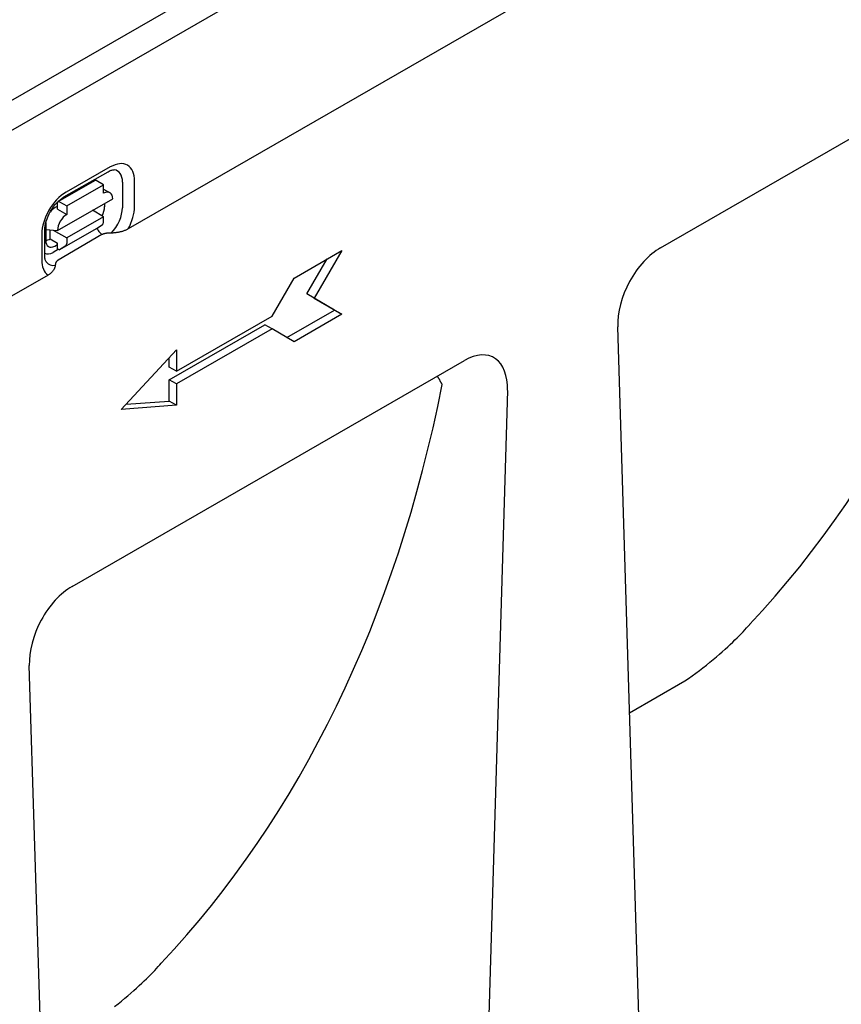
# Model space of a CAD drawing. Extents: x 480 to 2219, y 923 to 2934.
# Drawn here: x 1195 to 1353, y 1245 to 1435 of the extents above; entities that cross this region are included whole.
import ezdxf

# ---------------------------------------------------------------- set-up
doc = ezdxf.new("R2010")
doc.units = 0
doc.header["$LTSCALE"] = 8
doc.header["$MEASUREMENT"] = 0
doc.layers.add('DUENN-18', color=94, linetype='CONTINUOUS')
doc.layers.add('SICHTBAR', color=7, linetype='CONTINUOUS')

msp = doc.modelspace()

# ---------------------------------------------------------------- linework, layer by layer
at = {"layer": 'DUENN-18'}
for p, q in [((1181.15, 1412.14), (1262.26, 1458.85)), ((1203.72, 1400.74), (1212.21, 1405.6)), ((1212.62, 1406.52), (1204.14, 1401.66)), ((1202.61, 1399.86), (1209.68, 1403.91)), ((1211.35, 1403.07), (1209.93, 1403.89)), ((1214.98, 1403.58), (1214.97, 1398.67)), ((1217.28, 1398.88), (1217.29, 1403.79)), ((1204.28, 1399.02), (1211.35, 1403.07)), ((1211.34, 1401.44), (1211.35, 1403.07)), ((1211.34, 1402.27), (1212.59, 1401.56)), ((1202.5, 1394.32), (1213.11, 1400.41)), ((1202.5, 1398.4), (1202.51, 1399.63)), ((1202.86, 1399.83), (1204.28, 1399.02)), ((1211.55, 1398.87), (1211.55, 1399.51)), ((1202.51, 1398.98), (1202.01, 1398.69)), ((1202.5, 1398.4), (1204.27, 1397.38)), ((1204.28, 1399.02), (1204.27, 1397.38)), ((1211.34, 1396.94), (1209.2, 1398.17)), ((1200.24, 1395.63), (1200.23, 1392.38)), ((1211.34, 1396.94), (1204.26, 1392.88)), ((1211.33, 1395.87), (1211.34, 1396.94)), ((1200.03, 1389.47), (1200.04, 1394.38)), ((1200.24, 1394.46), (1202.5, 1394.32)), ((1201.08, 1392.67), (1201.08, 1394.41)), ((1201.67, 1394.37), (1204.26, 1392.88)), ((1209.92, 1394.64), (1202.84, 1390.59)), ((1209.92, 1394.64), (1211.14, 1395.42)), ((1211.03, 1393.49), (1210.61, 1393.89)), ((1199.46, 1393.56), (1199.45, 1388.65)), ((1201.08, 1392.67), (1202.49, 1391.85)), ((1202.49, 1390.79), (1202.49, 1391.85)), ((1204.26, 1392.88), (1204.26, 1391.82)), ((1202.69, 1390.68), (1201.64, 1390.08)), ((1201.95, 1391.3), (1202.49, 1391.61)), ((1202.49, 1390.79), (1202.84, 1390.59)), ((1204.07, 1391.37), (1202.84, 1390.59)), ((1312.48, 1301.54), (1323.1, 1307.66))]:
    msp.add_line(p, q, dxfattribs=at)
at = {"layer": 'DUENN-18', "flags": 128}
for points in [[(1212.21, 1405.6), (1212.41, 1405.71), (1212.61, 1405.8), (1212.79, 1405.87), (1212.95, 1405.92), (1213.09, 1405.95), (1213.21, 1405.96), (1213.3, 1405.96), (1213.38, 1405.96)], [(1200.04, 1394.38), (1200.06, 1394.76), (1200.11, 1395.17), (1200.19, 1395.62), (1200.32, 1396.08), (1200.48, 1396.56), (1200.67, 1397.04), (1200.89, 1397.52), (1201.15, 1397.99), (1201.43, 1398.44), (1201.73, 1398.88), (1202.05, 1399.28), (1202.39, 1399.65), (1202.73, 1399.99), (1203.07, 1400.28), (1203.4, 1400.53), (1203.72, 1400.74)], [(1200.31, 1388.24), (1200.27, 1388.31), (1200.22, 1388.39), (1200.18, 1388.5), (1200.13, 1388.64), (1200.09, 1388.81), (1200.06, 1389), (1200.04, 1389.22), (1200.03, 1389.47)], [(1276.45, 1364.66), (1276.42, 1364.73), (1276.38, 1364.8), (1276.34, 1364.87), (1276.31, 1364.94), (1276.27, 1365), (1276.23, 1365.07), (1276.19, 1365.14), (1276.15, 1365.21), (1276.12, 1365.28), (1276.08, 1365.34), (1276.04, 1365.41), (1276, 1365.48), (1275.96, 1365.54), (1275.92, 1365.61), (1275.88, 1365.68), (1275.84, 1365.74), (1275.8, 1365.81), (1275.75, 1365.87), (1275.71, 1365.94), (1275.67, 1366), (1275.63, 1366.07), (1275.59, 1366.13), (1275.54, 1366.2), (1275.5, 1366.26)], [(1323.12, 1307.67), (1323.8, 1308.13), (1324.5, 1308.62), (1325.2, 1309.13), (1325.89, 1309.65), (1326.58, 1310.19), (1327.26, 1310.72), (1327.92, 1311.25), (1328.56, 1311.78), (1329.16, 1312.29), (1329.74, 1312.78), (1330.3, 1313.27), (1330.83, 1313.75), (1331.34, 1314.21), (1331.83, 1314.67), (1332.3, 1315.11), (1332.74, 1315.54), (1333.17, 1315.95), (1333.57, 1316.36), (1333.96, 1316.75), (1334.32, 1317.13), (1334.66, 1317.5), (1334.98, 1317.86), (1335.29, 1318.2), (1335.57, 1318.53)], [(1213.45, 1245.03), (1214.13, 1245.57), (1214.78, 1246.1), (1215.42, 1246.62), (1216.02, 1247.13), (1216.6, 1247.63), (1217.16, 1248.12), (1217.69, 1248.6), (1218.2, 1249.06), (1218.69, 1249.51), (1219.16, 1249.96), (1219.61, 1250.39), (1220.03, 1250.8), (1220.44, 1251.21), (1220.82, 1251.6), (1221.18, 1251.98), (1221.52, 1252.35), (1221.85, 1252.71), (1222.15, 1253.05), (1222.43, 1253.38)]]:
    msp.add_lwpolyline(points, dxfattribs=at)
at = {"layer": 'DUENN-18'}
for centre, major_axis, ratio, start_param, end_param in [((1080.2, 1635.92), (-223, 344.44), 0.647789, 3.299775, 3.730741), ((1212.62, 1401.11), (3.3, 5.73), 0.578093, 5.493849, 7.064646), ((1211.65, 1401.67), (2.35, 4.09), 0.578093, 5.493849, 6.522515), ((1209.93, 1403.48), (-0.249, 0.434), 0.579246, 5.500729, 6.283185), ((1209.78, 1401.11), (1.25, 2.17), 0.578093, 6.171636, 6.394735), ((1204.13, 1396.25), (-3.3, -5.73), 0.578093, 3.923053, 5.493849), ((1211.34, 1399.39), (1.25, 2.17), 0.578093, 5.493849, 7.064646), ((1202.86, 1399.42), (-0.249, 0.434), 0.579246, 5.500729, 7.071525), ((1202.01, 1396.65), (-1.25, -2.17), 0.578093, 3.923053, 4.497432), ((1209.77, 1397.92), (1.18, 2.23), 0.594642, 4.664483, 5.438615), ((1211.64, 1396.76), (-2.35, -4.09), 0.578093, 1.135034, 2.352257), ((1212.61, 1396.2), (3.3, 5.73), 0.578093, 4.762339, 5.493849), ((1202.01, 1396.65), (-1.25, -2.17), 0.578093, 5.39835, 5.493849), ((1204.27, 1395.34), (1.25, 2.17), 0.578093, 0.78146, 2.352257), ((1210.63, 1396.28), (0.498, -0.867), 0.579246, 0.027327, 0.78834), ((1210.83, 1394.54), (-0.498, 0.867), 0.579246, 0.974526, 2.03625), ((1201.08, 1394.71), (-1.25, -2.17), 0.578093, 0.282442, 0.78146), ((1202.01, 1393.47), (1.23, 2.29), 0.560079, 2.332058, 3.872814), ((1201.65, 1392.76), (-1.64, -2.84), 0.578093, 0.014326, 0.78146), ((1203.56, 1392.22), (0.498, -0.867), 0.579246, 0.027327, 0.78834), ((1204.12, 1391.34), (-3.3, -5.73), 0.578093, 5.493849, 6.234275), ((1203.16, 1391.89), (-2.35, -4.09), 0.578093, 6.043855, 6.730206), ((967.07, 1570.76), (-223, 344.44), 0.647789, 3.299775, 3.730741)]:
    msp.add_ellipse(centre, major_axis=major_axis, ratio=ratio, start_param=start_param, end_param=end_param, dxfattribs=at)
at = {"layer": 'SICHTBAR'}
for p, q in [((1186.1, 1409.2), (1539.3, 1612.6)), ((1338.13, 1464.87), (1216.08, 1394.58)), ((1318.43, 1390.98), (1393.89, 1434.44)), ((1211.03, 1393.49), (1202.59, 1388.57)), ((1247.97, 1385.15), (1257.16, 1390.45)), ((1257.16, 1390.45), (1251.86, 1381.26)), ((1250.45, 1382.08), (1254.34, 1388.82)), ((1200.66, 1385.71), (1186.1, 1377.32)), ((1243.73, 1377.81), (1247.97, 1385.15)), ((1255.75, 1379), (1250.45, 1382.08)), ((1251.86, 1381.26), (1250.45, 1382.08)), ((1251.86, 1381.26), (1257.16, 1378.18)), ((1246.56, 1373.71), (1255.75, 1379)), ((1257.16, 1378.18), (1255.75, 1379)), ((1225.34, 1367.22), (1243.73, 1377.81)), ((1257.16, 1378.18), (1247.97, 1372.89)), ((1223.93, 1365.58), (1242.32, 1376.17)), ((1243.73, 1375.35), (1225.34, 1364.77)), ((1243.73, 1375.35), (1242.32, 1376.17)), ((1247.97, 1372.89), (1243.73, 1375.35)), ((1315.09, 1216.54), (1310.2, 1375.77)), ((1214.74, 1359.88), (1225.34, 1371.31)), ((1225.34, 1371.31), (1225.34, 1367.22)), ((1205.29, 1325.83), (1280.75, 1369.28)), ((1223.93, 1368.03), (1223.93, 1369.78)), ((1225.34, 1367.22), (1223.93, 1368.03)), ((1223.93, 1361.49), (1223.93, 1365.58)), ((1225.34, 1364.77), (1223.93, 1365.58)), ((1225.34, 1364.77), (1225.34, 1360.68)), ((1288.98, 1363.55), (1284.09, 1198.68)), ((1225.34, 1360.68), (1214.74, 1359.88)), ((1215.66, 1360.87), (1223.93, 1361.49)), ((1225.34, 1360.68), (1223.93, 1361.49)), ((1201.96, 1151.38), (1197.06, 1310.62)), ((1323.1, 1307.66), (1323.12, 1307.67))]:
    msp.add_line(p, q, dxfattribs=at)
at = {"layer": 'SICHTBAR', "flags": 128}
for points in [[(1212.79, 1393.8), (1212.69, 1393.8), (1212.59, 1393.8), (1212.49, 1393.8), (1212.4, 1393.79), (1212.3, 1393.79), (1212.22, 1393.78), (1212.13, 1393.78), (1212.05, 1393.77), (1211.96, 1393.76), (1211.89, 1393.75), (1211.81, 1393.74), (1211.74, 1393.73), (1211.66, 1393.71), (1211.6, 1393.7), (1211.53, 1393.68), (1211.46, 1393.67), (1211.4, 1393.65), (1211.34, 1393.63), (1211.28, 1393.61), (1211.23, 1393.59), (1211.17, 1393.56), (1211.12, 1393.54), (1211.07, 1393.51), (1211.03, 1393.49)], [(1216.08, 1394.58), (1215.97, 1394.53), (1215.86, 1394.47), (1215.74, 1394.41), (1215.62, 1394.36), (1215.49, 1394.31), (1215.36, 1394.26), (1215.23, 1394.21), (1215.11, 1394.17), (1214.98, 1394.13), (1214.84, 1394.09), (1214.7, 1394.06), (1214.56, 1394.02), (1214.42, 1393.99), (1214.27, 1393.96), (1214.12, 1393.93), (1213.98, 1393.91), (1213.84, 1393.89), (1213.7, 1393.87), (1213.55, 1393.85), (1213.4, 1393.83), (1213.25, 1393.82), (1213.09, 1393.81), (1212.94, 1393.8), (1212.79, 1393.8)], [(1202.59, 1388.57), (1202.55, 1388.55), (1202.51, 1388.52), (1202.47, 1388.49), (1202.43, 1388.46), (1202.39, 1388.43), (1202.36, 1388.4), (1202.33, 1388.36), (1202.3, 1388.33), (1202.27, 1388.3), (1202.24, 1388.26), (1202.22, 1388.22), (1202.19, 1388.18), (1202.17, 1388.14), (1202.15, 1388.1), (1202.14, 1388.06), (1202.12, 1388.02), (1202.1, 1387.97), (1202.09, 1387.93), (1202.08, 1387.88), (1202.07, 1387.83), (1202.07, 1387.78), (1202.06, 1387.73), (1202.06, 1387.67), (1202.06, 1387.62)], [(1202.06, 1387.62), (1202.05, 1387.53), (1202.04, 1387.44), (1202.02, 1387.35), (1201.99, 1387.26), (1201.96, 1387.18), (1201.93, 1387.09), (1201.89, 1387.01), (1201.85, 1386.93), (1201.81, 1386.84), (1201.76, 1386.76), (1201.71, 1386.67), (1201.65, 1386.59), (1201.59, 1386.51), (1201.52, 1386.43), (1201.46, 1386.35), (1201.39, 1386.27), (1201.32, 1386.2), (1201.24, 1386.12), (1201.15, 1386.05), (1201.06, 1385.98), (1200.96, 1385.9), (1200.87, 1385.83), (1200.77, 1385.77), (1200.66, 1385.71)]]:
    msp.add_lwpolyline(points, dxfattribs=at)
at = {"layer": 'SICHTBAR'}
for centre, major_axis, ratio, start_param, end_param in [((1318.72, 1380.71), (-5.53, -10.9), 0.59593, 3.88079, 5.454447), ((1280.46, 1358.68), (-5.8, -11.23), 0.556874, 2.281048, 3.854705), ((1205.58, 1315.56), (-5.53, -10.9), 0.59593, 3.88079, 5.454447)]:
    msp.add_ellipse(centre, major_axis=major_axis, ratio=ratio, start_param=start_param, end_param=end_param, dxfattribs=at)

doc.saveas('drawing.dxf')
